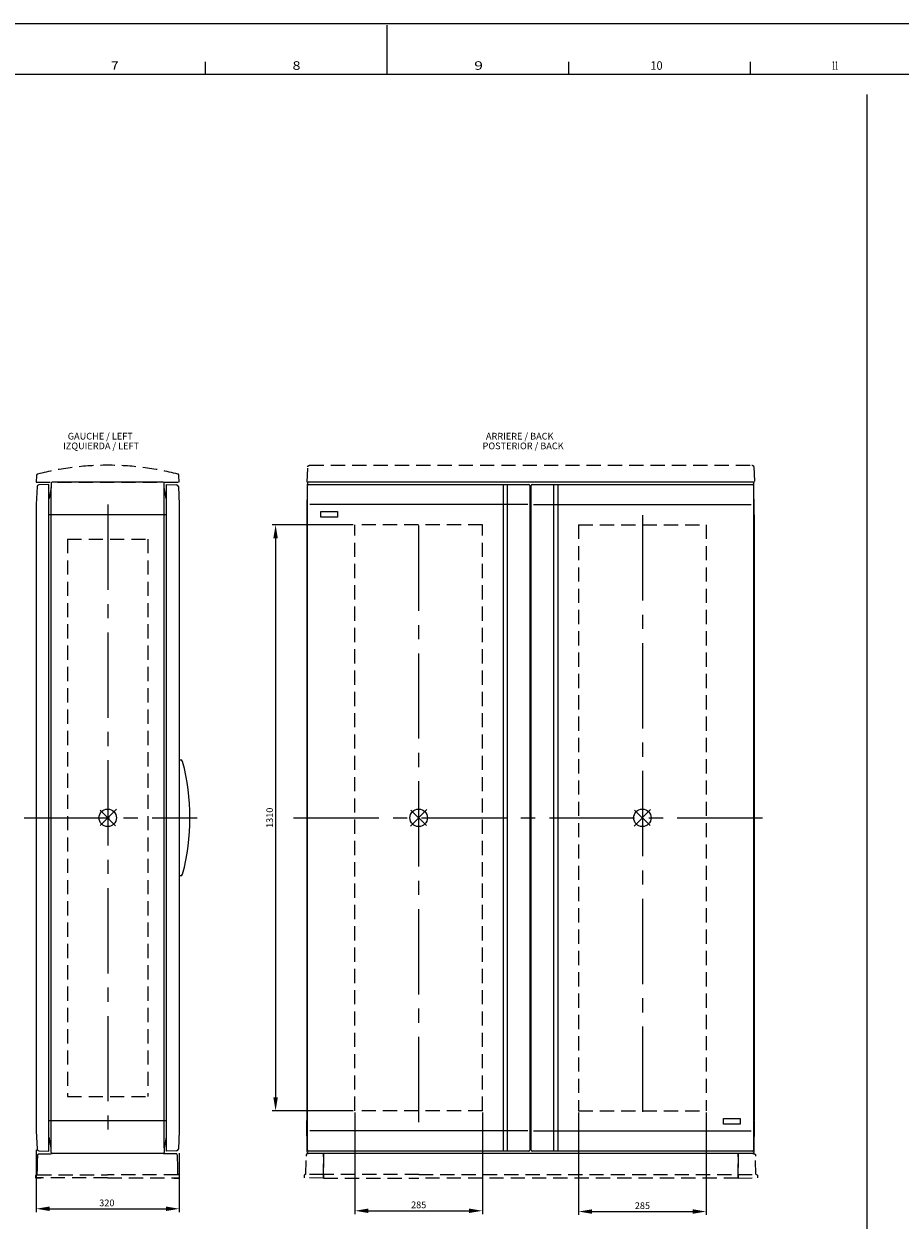
# Model space of a CAD drawing. Extents: x -242 to 6261, y -1211 to 3389.
# Drawn here: x 2198 to 4156, y 715 to 3389 of the extents above; entities that cross this region are included whole.
import ezdxf

# ---------------------------------------------------------------- set-up
doc = ezdxf.new("R2010")
doc.units = 0
doc.header["$LTSCALE"] = 10
doc.linetypes.add('AXES2', pattern=[28.575, 19.05, -3.175, 3.175, -3.175])
doc.linetypes.add('CACHE2', pattern=[4.7625, 3.175, -1.5875])
doc.layers.get('DEFPOINTS').update_dxf_attribs({"linetype": 'CONTINUOUS'})
for name, color, linetype in [('Axis', 3, 'AXES2'), ('Cotation', 140, 'CONTINUOUS'), ('Limits', 1, 'CACHE2'), ('Lines', 7, 'CONTINUOUS'), ('POINTILLE_COURT', 40, 'CACHE2'), ('Reference', 6, 'CONTINUOUS'), ('Text Français', 130, 'CONTINUOUS'), ('Texto Español', 50, 'CONTINUOUS')]:
    doc.layers.add(name, color=color, linetype=linetype)
doc.styles.add('ROMANS', font='romans.shx')
doc.styles.add('TEXTSTYLE_1', font='txt', dxfattribs={"width": 0.6})
doc.dimstyles.new('ISO-25', dxfattribs={"dimscale": 6, "dimtxt": 2.5, "dimasz": 5, "dimexe": 1.25, "dimexo": 0.625, "dimtad": 1, "dimtxsty": 'STANDARD', "dimcen": 2.5, "dimadec": 0, "dimazin": 0, "dimtfac": 1, "dimtmove": 0, "dimatfit": 3, "dimfxl": 1, "dimarcsym": 0})

# ---------------------------------------------------------------- blocks, each defined once
blk = doc.blocks.new('*D1')
at = {"layer": 'Cotation', "color": 0, "lineweight": -2, "transparency": 16777216}
for p, q in [((2225.1, 872.3), (2225.1, 732.7)), ((2545.1, 864.8), (2545.1, 732.7)), ((2255.1, 740.2), (2515.1, 740.2))]:
    blk.add_line(p, q, dxfattribs=at)
at = {"layer": 'Cotation', "color": 0, "transparency": 16777216}
for points in [[(2255.1, 745.2), (2255.1, 735.2), (2225.1, 740.2)], [(2515.1, 745.2), (2515.1, 735.2), (2545.1, 740.2)]]:
    blk.add_solid(points, dxfattribs=at)
at = {"layer": 'DEFPOINTS', "color": 0, "transparency": 16777216}
for p in [(2225.1, 876.1), (2545.1, 868.6), (2545.1, 740.2)]:
    blk.add_point(p, dxfattribs=at)
at = {"layer": 'Cotation', "color": 0, "transparency": 16777216, "insert": (2383.1, 751.4), "char_height": 15, "attachment_point": 5}
blk.add_mtext('320', dxfattribs=at)
blk = doc.blocks.new('*D26')
at = {"layer": 'Cotation', "color": 0, "lineweight": -2, "transparency": 16777216}
for p, q in [((2937.5, 955.3), (2937.5, 728.2)), ((3222.5, 955.3), (3222.5, 728.2)), ((2967.5, 735.7), (3192.5, 735.7))]:
    blk.add_line(p, q, dxfattribs=at)
at = {"layer": 'Cotation', "color": 0, "transparency": 16777216}
for points in [[(2967.5, 740.7), (2967.5, 730.7), (2937.5, 735.7)], [(3192.5, 740.7), (3192.5, 730.7), (3222.5, 735.7)]]:
    blk.add_solid(points, dxfattribs=at)
at = {"layer": 'DEFPOINTS', "color": 0, "transparency": 16777216}
for p in [(2937.5, 959.1), (3222.5, 959.1), (3222.5, 735.7)]:
    blk.add_point(p, dxfattribs=at)
at = {"layer": 'Cotation', "color": 0, "transparency": 16777216, "insert": (3080, 747), "char_height": 15, "attachment_point": 5}
blk.add_mtext('285', dxfattribs=at)
blk = doc.blocks.new('*D27')
at = {"layer": 'Cotation', "color": 0, "lineweight": -2, "transparency": 16777216}
for p, q in [((3437.5, 955.3), (3437.5, 726.5)), ((3722.5, 955.3), (3722.5, 726.5)), ((3467.5, 734), (3692.5, 734))]:
    blk.add_line(p, q, dxfattribs=at)
at = {"layer": 'Cotation', "color": 0, "transparency": 16777216}
for points in [[(3467.5, 739), (3467.5, 729), (3437.5, 734)], [(3692.5, 739), (3692.5, 729), (3722.5, 734)]]:
    blk.add_solid(points, dxfattribs=at)
at = {"layer": 'DEFPOINTS', "color": 0, "transparency": 16777216}
for p in [(3437.5, 959.1), (3722.5, 959.1), (3722.5, 734)]:
    blk.add_point(p, dxfattribs=at)
at = {"layer": 'Cotation', "color": 0, "transparency": 16777216, "insert": (3580, 745.2), "char_height": 15, "attachment_point": 5}
blk.add_mtext('285', dxfattribs=at)
blk = doc.blocks.new('*D28')
at = {"layer": 'Cotation', "color": 0, "lineweight": -2, "transparency": 16777216}
for p, q in [((2933.7, 2269.1), (2752.7, 2269.1)), ((2760.2, 2239.1), (2760.2, 989.1)), ((2933.7, 959.1), (2752.7, 959.1))]:
    blk.add_line(p, q, dxfattribs=at)
at = {"layer": 'Cotation', "color": 0, "transparency": 16777216}
for points in [[(2755.2, 2239.1), (2765.2, 2239.1), (2760.2, 2269.1)], [(2755.2, 989.1), (2765.2, 989.1), (2760.2, 959.1)]]:
    blk.add_solid(points, dxfattribs=at)
at = {"layer": 'DEFPOINTS', "color": 0, "transparency": 16777216}
for p in [(2937.5, 2269.1), (2760.2, 959.1), (2937.5, 959.1)]:
    blk.add_point(p, dxfattribs=at)
at = {"layer": 'Cotation', "color": 0, "transparency": 16777216, "insert": (2748.9, 1614.1), "char_height": 15, "attachment_point": 5, "rotation": 90}
blk.add_mtext('1310', dxfattribs=at)

msp = doc.modelspace()

# ---------------------------------------------------------------- linework, layer by layer
at = {"layer": 'Axis'}
for p, q in [((2385.067, 2314.062), (2385.067, 914.062)), ((3079.974, 933.752), (3079.974, 2287.752)), ((3579.973, 2290.252), (3579.973, 937.872)), ((2198.386, 1614.062), (2585.118, 1614.062)), ((2800.537, 1614.062), (3855.42, 1614.096))]:
    msp.add_line(p, q, dxfattribs=at)
at = {"layer": 'Limits'}
for p, q in [((2284.485, 2364.062), (2287.065, 2364.062)), ((2472.505, 2364.062), (2475.085, 2364.062)), ((3222.474, 2269.062), (2937.474, 2269.062)), ((2937.474, 959.062), (2937.474, 2269.062)), ((3222.474, 959.062), (3222.474, 2269.062)), ((3437.474, 2269.062), (3722.478, 2269.096)), ((3437.474, 2269.062), (3437.474, 959.062)), ((3722.478, 2269.096), (3722.478, 959.096)), ((2295.067, 2237.062), (2475.067, 2237.062)), ((2295.067, 2237.062), (2295.067, 991.062)), ((2475.067, 2237.062), (2475.067, 991.062)), ((2295.067, 991.062), (2475.067, 991.062)), ((3222.474, 959.062), (2937.474, 959.062)), ((3437.474, 959.062), (3722.478, 959.096))]:
    msp.add_line(p, q, dxfattribs=at)
at = {"layer": 'Lines'}
for p, q in [((6260.513, 3388.546), (-241.83, 3388.546)), ((3009.341, 3276.436), (3009.341, 3385.811)), ((2603.287, 3276.436), (2603.287, 3303.78)), ((3415.396, 3276.436), (3415.396, 3303.78)), ((3821.451, 3276.436), (3821.451, 3303.78)), ((-129.721, 3276.436), (6148.404, 3276.436)), ((4081.723, 3231.027), (4081.723, -678.631)), ((2227.186, 2354.484), (2225.067, 2314.062)), ((2253.567, 2359.062), (2231.041, 2358.272)), ((2253.567, 869.062), (2253.567, 2359.062)), ((2259.007, 2362.133), (2258.647, 2352.062)), ((2509.138, 2364.062), (2261.006, 2364.062)), ((2511.487, 2352.062), (2511.137, 2362.131)), ((2516.567, 869.062), (2516.567, 2359.062)), ((2516.567, 2359.062), (2539.093, 2358.272)), ((2542.947, 2354.484), (2545.067, 2314.062)), ((2831.144, 2359.062), (2829.974, 2291.562)), ((2831.204, 2362.102), (2831.144, 2359.062)), ((2831.474, 871.062), (2831.474, 2357.062)), ((3328.464, 2364.062), (2833.204, 2364.062)), ((2833.474, 2359.062), (3326.474, 2359.062)), ((3268.474, 2357.622), (3268.474, 2353.762)), ((3268.474, 2353.762), (3268.474, 874.362)), ((3278.474, 874.362), (3278.474, 2357.622)), ((3331.474, 2364.062), (3328.464, 2364.062)), ((3328.474, 2357.062), (3328.474, 871.062)), ((3704.974, 2364.062), (3331.474, 2364.062)), ((3331.474, 871.062), (3331.474, 2357.062)), ((3333.474, 2359.062), (3826.478, 2359.096)), ((3333.474, 2359.062), (3704.974, 2359.062)), ((3381.474, 2357.622), (3381.474, 2353.762)), ((3381.474, 2353.762), (3381.474, 870.502)), ((3391.474, 2353.762), (3391.474, 2357.622)), ((3391.474, 874.362), (3391.474, 2353.762)), ((3826.738, 2364.096), (3704.974, 2364.062)), ((3828.478, 2357.096), (3828.478, 871.096)), ((3829.978, 2291.596), (3828.738, 2362.131)), ((2253.917, 2327.562), (2253.567, 2327.562)), ((2253.947, 2327.572), (2253.917, 2327.562)), ((2253.957, 2327.572), (2253.947, 2327.572)), ((2253.967, 2327.572), (2253.957, 2327.572)), ((2253.977, 2327.572), (2253.967, 2327.572)), ((2253.997, 2327.572), (2253.977, 2327.572)), ((2254.007, 2327.572), (2253.997, 2327.572)), ((2254.017, 2327.582), (2254.007, 2327.572)), ((2254.037, 2327.582), (2254.017, 2327.582)), ((2254.047, 2327.582), (2254.037, 2327.582)), ((2254.057, 2327.592), (2254.047, 2327.582)), ((2254.077, 2327.592), (2254.057, 2327.592)), ((2254.087, 2327.602), (2254.077, 2327.592)), ((2254.097, 2327.602), (2254.087, 2327.602)), ((2254.117, 2327.612), (2254.097, 2327.602)), ((2254.127, 2327.612), (2254.117, 2327.612)), ((2254.137, 2327.622), (2254.127, 2327.612)), ((2254.157, 2327.622), (2254.137, 2327.622)), ((2254.167, 2327.632), (2254.157, 2327.622)), ((2254.177, 2327.642), (2254.167, 2327.632)), ((2254.187, 2327.652), (2254.177, 2327.642)), ((2254.197, 2327.652), (2254.187, 2327.652)), ((2254.217, 2327.662), (2254.197, 2327.652)), ((2254.227, 2327.672), (2254.217, 2327.662)), ((2254.237, 2327.682), (2254.227, 2327.672)), ((2254.247, 2327.692), (2254.237, 2327.682)), ((2254.257, 2327.702), (2254.247, 2327.692)), ((2254.267, 2327.712), (2254.257, 2327.702)), ((2254.277, 2327.722), (2254.267, 2327.712)), ((2254.287, 2327.732), (2254.277, 2327.722)), ((2254.297, 2327.742), (2254.287, 2327.732)), ((2254.307, 2327.752), (2254.297, 2327.742)), ((2254.317, 2327.762), (2254.307, 2327.752)), ((2254.327, 2327.782), (2254.317, 2327.762)), ((2254.337, 2327.802), (2254.327, 2327.792)), ((2254.327, 2327.792), (2254.327, 2327.782)), ((2254.347, 2327.812), (2254.337, 2327.802)), ((2254.357, 2327.822), (2254.347, 2327.812)), ((2254.367, 2327.852), (2254.357, 2327.842)), ((2254.357, 2327.842), (2254.357, 2327.822)), ((2254.377, 2327.872), (2254.367, 2327.862)), ((2254.367, 2327.862), (2254.367, 2327.852)), ((2254.387, 2327.892), (2254.377, 2327.872)), ((2254.397, 2327.922), (2254.387, 2327.912)), ((2254.387, 2327.912), (2254.387, 2327.902)), ((2254.387, 2327.902), (2254.387, 2327.892)), ((2254.407, 2327.962), (2254.397, 2327.952)), ((2254.397, 2327.952), (2254.397, 2327.942)), ((2254.397, 2327.942), (2254.397, 2327.922)), ((2258.647, 2352.062), (2254.407, 2327.972)), ((2254.407, 2327.972), (2254.407, 2327.972)), ((2254.407, 2327.972), (2254.407, 2327.962)), ((2258.647, 876.062), (2258.647, 2352.062)), ((2515.737, 2327.972), (2511.487, 2352.062)), ((2511.487, 876.062), (2511.487, 2352.062)), ((2515.747, 2327.952), (2515.737, 2327.972)), ((2515.747, 2327.942), (2515.747, 2327.952)), ((2515.747, 2327.922), (2515.747, 2327.942)), ((2515.757, 2327.912), (2515.747, 2327.922)), ((2515.757, 2327.902), (2515.757, 2327.912)), ((2515.757, 2327.892), (2515.757, 2327.902)), ((2515.767, 2327.872), (2515.757, 2327.892)), ((2515.777, 2327.862), (2515.767, 2327.872)), ((2515.777, 2327.852), (2515.777, 2327.862)), ((2515.787, 2327.842), (2515.777, 2327.852)), ((2515.787, 2327.822), (2515.787, 2327.842)), ((2515.797, 2327.812), (2515.787, 2327.822)), ((2515.807, 2327.802), (2515.797, 2327.812)), ((2515.817, 2327.792), (2515.807, 2327.802)), ((2515.817, 2327.782), (2515.817, 2327.792)), ((2515.827, 2327.762), (2515.817, 2327.782)), ((2515.837, 2327.752), (2515.827, 2327.762)), ((2515.847, 2327.742), (2515.837, 2327.752)), ((2515.857, 2327.732), (2515.847, 2327.742)), ((2515.867, 2327.722), (2515.857, 2327.732)), ((2515.877, 2327.712), (2515.867, 2327.722)), ((2515.887, 2327.702), (2515.877, 2327.712)), ((2515.897, 2327.692), (2515.887, 2327.702)), ((2515.907, 2327.682), (2515.897, 2327.692)), ((2515.917, 2327.672), (2515.907, 2327.682)), ((2515.937, 2327.662), (2515.917, 2327.672)), ((2515.947, 2327.652), (2515.937, 2327.662)), ((2515.957, 2327.652), (2515.947, 2327.652)), ((2515.967, 2327.642), (2515.957, 2327.652)), ((2515.977, 2327.632), (2515.967, 2327.642)), ((2515.997, 2327.622), (2515.977, 2327.632)), ((2516.007, 2327.622), (2515.997, 2327.622)), ((2516.017, 2327.612), (2516.007, 2327.622)), ((2516.037, 2327.612), (2516.017, 2327.612)), ((2516.047, 2327.602), (2516.037, 2327.612)), ((2516.057, 2327.602), (2516.047, 2327.602)), ((2516.077, 2327.592), (2516.057, 2327.602)), ((2516.087, 2327.592), (2516.077, 2327.592)), ((2516.097, 2327.582), (2516.087, 2327.592)), ((2516.117, 2327.582), (2516.097, 2327.582)), ((2516.127, 2327.582), (2516.117, 2327.582)), ((2516.137, 2327.572), (2516.127, 2327.582)), ((2516.157, 2327.572), (2516.137, 2327.572)), ((2516.167, 2327.572), (2516.157, 2327.572)), ((2516.177, 2327.572), (2516.167, 2327.572)), ((2516.197, 2327.572), (2516.177, 2327.572)), ((2516.207, 2327.572), (2516.197, 2327.572)), ((2516.217, 2327.572), (2516.207, 2327.572)), ((2516.227, 2327.562), (2516.217, 2327.572)), ((2516.567, 2327.562), (2516.227, 2327.562)), ((2516.227, 2327.562), (2516.227, 2327.562)), ((2225.067, 2314.062), (2225.067, 914.062)), ((2545.067, 2314.062), (2545.067, 914.062)), ((3268.474, 2314.062), (2836.774, 2314.062)), ((3277.084, 2314.062), (3269.754, 2314.062)), ((3323.614, 2314.062), (3278.474, 2314.062)), ((3336.324, 2314.062), (3381.474, 2314.062)), ((3336.334, 2314.062), (3381.474, 2314.062)), ((3382.854, 2314.062), (3390.184, 2314.062)), ((3382.864, 2314.062), (3390.194, 2314.062)), ((3391.474, 2314.062), (3823.178, 2314.096)), ((2516.567, 2291.562), (2253.567, 2291.562)), ((2829.974, 2291.562), (2829.944, 2290.252)), ((2829.974, 2290.252), (2829.974, 937.872)), ((2861.474, 2299.062), (2898.474, 2299.062)), ((2861.474, 2286.062), (2861.474, 2299.062)), ((2898.474, 2286.062), (2861.474, 2286.062)), ((2898.474, 2299.062), (2898.474, 2286.062)), ((3829.978, 2291.596), (3829.978, 937.906)), ((2545.367, 1744.022), (2548.347, 1743.602)), ((2548.347, 1484.522), (2545.367, 1484.102)), ((2516.567, 936.562), (2253.567, 936.562)), ((2829.974, 936.572), (2829.974, 937.872)), ((2831.144, 869.062), (2829.974, 936.562)), ((3761.478, 929.096), (3761.478, 942.096)), ((3761.478, 942.096), (3798.478, 942.096)), ((3798.478, 942.096), (3798.478, 929.096)), ((3829.978, 936.596), (3828.738, 866.06)), ((3829.978, 936.596), (3829.998, 937.906)), ((2225.067, 914.062), (2227.187, 873.64)), ((2545.067, 914.062), (2542.947, 873.639)), ((3268.474, 914.062), (2836.774, 914.062)), ((3277.084, 914.062), (3269.754, 914.062)), ((3323.614, 914.062), (3278.474, 914.062)), ((3336.334, 914.062), (3381.474, 914.062)), ((3382.864, 914.062), (3390.194, 914.062)), ((3391.474, 914.062), (3823.178, 914.096)), ((3798.478, 929.096), (3761.478, 929.096)), ((2253.917, 900.562), (2253.567, 900.562)), ((2253.947, 900.562), (2253.917, 900.562)), ((2253.957, 900.562), (2253.947, 900.562)), ((2253.967, 900.562), (2253.957, 900.562)), ((2253.977, 900.562), (2253.967, 900.562)), ((2253.997, 900.562), (2253.977, 900.562)), ((2254.007, 900.562), (2253.997, 900.562)), ((2254.017, 900.552), (2254.007, 900.562)), ((2254.037, 900.552), (2254.017, 900.552)), ((2254.047, 900.552), (2254.037, 900.552)), ((2254.057, 900.542), (2254.047, 900.552)), ((2254.077, 900.542), (2254.057, 900.542)), ((2254.087, 900.532), (2254.077, 900.542)), ((2254.097, 900.532), (2254.087, 900.532)), ((2254.117, 900.522), (2254.097, 900.532)), ((2254.127, 900.522), (2254.117, 900.522)), ((2254.137, 900.512), (2254.127, 900.522)), ((2254.157, 900.502), (2254.137, 900.512)), ((2254.167, 900.502), (2254.157, 900.502)), ((2254.177, 900.492), (2254.167, 900.502)), ((2254.187, 900.482), (2254.177, 900.492)), ((2254.197, 900.472), (2254.187, 900.482)), ((2254.217, 900.472), (2254.197, 900.472)), ((2254.227, 900.462), (2254.217, 900.472)), ((2254.237, 900.452), (2254.227, 900.462)), ((2254.247, 900.442), (2254.237, 900.452)), ((2254.257, 900.432), (2254.247, 900.442)), ((2254.267, 900.422), (2254.257, 900.432)), ((2254.277, 900.412), (2254.267, 900.422)), ((2254.287, 900.402), (2254.277, 900.412)), ((2254.297, 900.392), (2254.287, 900.402)), ((2254.307, 900.372), (2254.297, 900.392)), ((2254.317, 900.362), (2254.307, 900.372)), ((2254.327, 900.352), (2254.317, 900.362)), ((2254.327, 900.342), (2254.327, 900.352)), ((2254.337, 900.332), (2254.327, 900.342)), ((2254.347, 900.322), (2254.337, 900.332)), ((2254.357, 900.302), (2254.347, 900.322)), ((2254.357, 900.292), (2254.357, 900.302)), ((2254.367, 900.282), (2254.357, 900.292)), ((2254.367, 900.272), (2254.367, 900.282)), ((2254.377, 900.252), (2254.367, 900.272)), ((2254.387, 900.242), (2254.377, 900.252)), ((2254.387, 900.232), (2254.387, 900.242)), ((2254.387, 900.212), (2254.387, 900.232)), ((2254.397, 900.202), (2254.387, 900.212)), ((2254.397, 900.192), (2254.397, 900.202)), ((2254.397, 900.182), (2254.397, 900.192)), ((2254.407, 900.162), (2254.397, 900.182)), ((2254.407, 900.152), (2254.407, 900.162)), ((2258.647, 876.062), (2254.407, 900.152)), ((2254.407, 900.152), (2254.407, 900.152)), ((2515.737, 900.152), (2511.487, 876.062)), ((2515.747, 900.182), (2515.737, 900.152)), ((2515.757, 900.212), (2515.747, 900.202)), ((2515.747, 900.202), (2515.747, 900.192)), ((2515.747, 900.192), (2515.747, 900.182)), ((2515.767, 900.252), (2515.757, 900.242)), ((2515.757, 900.242), (2515.757, 900.232)), ((2515.757, 900.232), (2515.757, 900.212)), ((2515.777, 900.272), (2515.767, 900.252)), ((2515.787, 900.292), (2515.777, 900.282)), ((2515.777, 900.282), (2515.777, 900.272)), ((2515.797, 900.322), (2515.787, 900.302)), ((2515.787, 900.302), (2515.787, 900.292)), ((2515.807, 900.332), (2515.797, 900.322)), ((2515.817, 900.342), (2515.807, 900.332)), ((2515.827, 900.362), (2515.817, 900.352)), ((2515.817, 900.352), (2515.817, 900.342)), ((2515.837, 900.372), (2515.827, 900.362)), ((2515.847, 900.392), (2515.837, 900.372)), ((2515.857, 900.402), (2515.847, 900.392)), ((2515.867, 900.412), (2515.857, 900.402)), ((2515.877, 900.422), (2515.867, 900.412)), ((2515.887, 900.432), (2515.877, 900.422)), ((2515.897, 900.442), (2515.887, 900.432)), ((2515.907, 900.452), (2515.897, 900.442)), ((2515.917, 900.462), (2515.907, 900.452)), ((2515.937, 900.472), (2515.917, 900.462)), ((2515.947, 900.472), (2515.937, 900.472)), ((2515.957, 900.482), (2515.947, 900.472)), ((2515.967, 900.492), (2515.957, 900.482)), ((2515.977, 900.502), (2515.967, 900.492)), ((2515.997, 900.502), (2515.977, 900.502)), ((2516.007, 900.512), (2515.997, 900.502)), ((2516.017, 900.522), (2516.007, 900.512)), ((2516.037, 900.522), (2516.017, 900.522)), ((2516.047, 900.532), (2516.037, 900.522)), ((2516.057, 900.532), (2516.047, 900.532)), ((2516.077, 900.542), (2516.057, 900.532)), ((2516.087, 900.542), (2516.077, 900.542)), ((2516.097, 900.552), (2516.087, 900.542)), ((2516.117, 900.552), (2516.097, 900.552)), ((2516.127, 900.552), (2516.117, 900.552)), ((2516.137, 900.562), (2516.127, 900.552)), ((2516.157, 900.562), (2516.137, 900.562)), ((2516.167, 900.562), (2516.157, 900.562)), ((2516.177, 900.562), (2516.167, 900.562)), ((2516.197, 900.562), (2516.177, 900.562)), ((2516.207, 900.562), (2516.197, 900.562)), ((2516.217, 900.562), (2516.207, 900.562)), ((2516.227, 900.562), (2516.217, 900.562)), ((2516.567, 900.562), (2516.227, 900.562)), ((2516.227, 900.562), (2516.227, 900.562)), ((2231.041, 869.852), (2253.567, 869.062)), ((2259.007, 865.991), (2258.647, 876.062)), ((2509.138, 864.062), (2261.006, 864.062)), ((2511.487, 876.062), (2511.137, 865.993)), ((2539.092, 869.851), (2516.567, 869.062)), ((2831.204, 866.022), (2831.144, 869.062)), ((3328.464, 864.062), (2833.204, 864.062)), ((3326.474, 869.062), (2833.474, 869.062)), ((3268.474, 874.362), (3268.474, 870.502)), ((3278.474, 870.502), (3278.474, 874.362)), ((3826.738, 864.096), (3328.464, 864.062)), ((3826.478, 869.096), (3333.474, 869.062)), ((3391.474, 870.502), (3391.474, 874.362))]:
    msp.add_line(p, q, dxfattribs=at)
for centre, radius, start, end in [((2231.181, 2354.274), 4, 92.009108, 176.99837), ((2261.006, 2362.062), 2, 90, 177.952562), ((2509.138, 2362.062), 2, 1.990611, 90), ((2538.953, 2354.275), 4, 3.00163, 87.991783), ((2833.204, 2362.062), 2, 90, 178.865578), ((2833.474, 2357.062), 2, 90, 180), ((3326.474, 2357.062), 2, 0, 90), ((3333.474, 2357.062), 2, 90, 180), ((3826.478, 2357.096), 2, 0, 90), ((3826.738, 2362.096), 2, 1.007223, 90), ((2547.655, 1738.658), 4.992, 13.130921, 82.03512), ((2073.723, 1614.067), 495.026, 345.287042, 14.712958), ((2547.646, 1489.473), 5, 278.055463, 346.928089), ((2231.181, 873.85), 4, 183.002371, 267.990892), ((2261.006, 866.062), 2, 182.047438, 270), ((2509.138, 866.062), 2, 270, 358.009389), ((2538.952, 873.849), 4, 272.006915, 356.997629), ((2833.204, 866.062), 2, 181.134422, 270), ((2833.474, 871.062), 2, 180, 270), ((3326.474, 871.062), 2, 270, 0), ((3333.474, 871.062), 2, 180, 270), ((3826.478, 871.096), 2, 270, 0), ((3826.738, 866.096), 2, 270, 358.992777)]:
    msp.add_arc(centre, radius, start, end, dxfattribs=at)
at = {"layer": 'POINTILLE_COURT'}
for p, q in [((2225.877, 2379.542), (2225.067, 2364.062)), ((2545.067, 2364.062), (2544.257, 2379.542)), ((2830.474, 2364.062), (2832.264, 2398.272)), ((2832.264, 2398.272), (2832.274, 2398.382)), ((2832.264, 2398.272), (2832.264, 2398.272)), ((2832.274, 2398.382), (2832.284, 2398.492)), ((2832.284, 2398.492), (2832.294, 2398.602)), ((2832.294, 2398.602), (2832.314, 2398.722)), ((2832.314, 2398.722), (2832.334, 2398.832)), ((2832.334, 2398.832), (2832.354, 2398.942)), ((2832.354, 2398.942), (2832.384, 2399.062)), ((2832.384, 2399.062), (2832.414, 2399.172)), ((2832.414, 2399.172), (2832.454, 2399.292)), ((2832.454, 2399.292), (2832.494, 2399.402)), ((2832.494, 2399.402), (2832.534, 2399.512)), ((2832.534, 2399.512), (2832.574, 2399.632)), ((2832.574, 2399.632), (2832.624, 2399.742)), ((2832.624, 2399.742), (2832.684, 2399.852)), ((2832.684, 2399.852), (2832.734, 2399.962)), ((2832.734, 2399.962), (2832.804, 2400.072)), ((2832.804, 2400.072), (2832.864, 2400.182)), ((2832.864, 2400.182), (2832.934, 2400.282)), ((2832.934, 2400.282), (2833.004, 2400.392)), ((2833.004, 2400.392), (2833.084, 2400.492)), ((2833.084, 2400.492), (2833.154, 2400.592)), ((2833.154, 2400.592), (2833.244, 2400.692)), ((2833.244, 2400.692), (2833.324, 2400.782)), ((2833.324, 2400.782), (2833.414, 2400.872)), ((2833.414, 2400.872), (2833.504, 2400.962)), ((2833.504, 2400.962), (2833.594, 2401.052)), ((2833.594, 2401.052), (2833.694, 2401.132)), ((2833.694, 2401.132), (2833.794, 2401.212)), ((2833.794, 2401.212), (2833.894, 2401.292)), ((2833.894, 2401.292), (2833.994, 2401.362)), ((2833.994, 2401.362), (2834.104, 2401.432)), ((2834.104, 2401.432), (2834.214, 2401.502)), ((2834.214, 2401.502), (2834.324, 2401.562)), ((2834.324, 2401.562), (2834.434, 2401.622)), ((2834.434, 2401.622), (2834.544, 2401.672)), ((2834.544, 2401.672), (2834.654, 2401.732)), ((2834.654, 2401.732), (2834.774, 2401.772)), ((2834.774, 2401.772), (2834.884, 2401.822)), ((2834.884, 2401.822), (2834.994, 2401.862)), ((2834.994, 2401.862), (2835.114, 2401.892)), ((2835.114, 2401.892), (2835.234, 2401.932)), ((2835.234, 2401.932), (2835.344, 2401.962)), ((2835.344, 2401.962), (2835.464, 2401.982)), ((2835.464, 2401.982), (2835.574, 2402.002)), ((2835.574, 2402.002), (2835.694, 2402.022)), ((2835.694, 2402.022), (2835.804, 2402.032)), ((2835.804, 2402.032), (2835.924, 2402.052)), ((2835.924, 2402.052), (2836.034, 2402.052)), ((2836.034, 2402.052), (2836.254, 2402.062)), ((2836.254, 2402.062), (3824.688, 2402.096)), ((3824.688, 2402.096), (3824.688, 2402.096)), ((3824.688, 2402.096), (3824.798, 2402.096)), ((3824.798, 2402.096), (3824.908, 2402.086)), ((3824.908, 2402.086), (3825.018, 2402.086)), ((3825.018, 2402.086), (3825.138, 2402.066)), ((3825.138, 2402.066), (3825.248, 2402.056)), ((3825.248, 2402.056), (3825.368, 2402.036)), ((3825.368, 2402.036), (3825.478, 2402.016)), ((3825.478, 2402.016), (3825.598, 2401.996)), ((3825.598, 2401.996), (3825.708, 2401.966)), ((3825.708, 2401.966), (3825.828, 2401.926)), ((3825.828, 2401.926), (3825.938, 2401.896)), ((3825.938, 2401.896), (3826.058, 2401.856)), ((3826.058, 2401.856), (3826.168, 2401.806)), ((3826.168, 2401.806), (3826.288, 2401.766)), ((3826.288, 2401.766), (3826.398, 2401.706)), ((3826.398, 2401.706), (3826.508, 2401.656)), ((3826.508, 2401.656), (3826.618, 2401.596)), ((3826.618, 2401.596), (3826.728, 2401.536)), ((3826.728, 2401.536), (3826.838, 2401.466)), ((3826.838, 2401.466), (3826.948, 2401.396)), ((3826.948, 2401.396), (3827.048, 2401.326)), ((3827.048, 2401.326), (3827.148, 2401.246)), ((3827.148, 2401.246), (3827.248, 2401.166)), ((3827.248, 2401.166), (3827.348, 2401.086)), ((3827.348, 2401.086), (3827.438, 2400.996)), ((3827.438, 2400.996), (3827.528, 2400.906)), ((3827.528, 2400.906), (3827.618, 2400.816)), ((3827.618, 2400.816), (3827.698, 2400.726)), ((3827.698, 2400.726), (3827.788, 2400.626)), ((3827.788, 2400.626), (3827.858, 2400.526)), ((3827.858, 2400.526), (3827.938, 2400.426)), ((3827.938, 2400.426), (3828.008, 2400.316)), ((3828.008, 2400.316), (3828.078, 2400.216)), ((3828.078, 2400.216), (3828.138, 2400.106)), ((3828.138, 2400.106), (3828.198, 2399.996)), ((3828.198, 2399.996), (3828.258, 2399.886)), ((3828.258, 2399.886), (3828.318, 2399.776)), ((3828.318, 2399.776), (3828.368, 2399.666)), ((3828.368, 2399.666), (3828.408, 2399.546)), ((3828.408, 2399.546), (3828.448, 2399.436)), ((3828.448, 2399.436), (3828.488, 2399.326)), ((3828.488, 2399.326), (3828.528, 2399.206)), ((3828.528, 2399.206), (3828.558, 2399.096)), ((3828.558, 2399.096), (3828.588, 2398.976)), ((3828.588, 2398.976), (3828.608, 2398.866)), ((3828.608, 2398.866), (3828.628, 2398.756)), ((3828.628, 2398.756), (3828.648, 2398.636)), ((3828.648, 2398.636), (3828.658, 2398.526)), ((3828.658, 2398.526), (3828.678, 2398.306)), ((3828.678, 2398.306), (3830.478, 2364.096)), ((2225.067, 2364.062), (2545.067, 2364.062)), ((3830.478, 2364.096), (2830.474, 2364.062)), ((2827.493, 816.552), (2828.573, 857.862)), ((2828.633, 860.352), (2828.573, 857.862)), ((2828.643, 860.522), (2828.633, 860.352)), ((2828.653, 860.602), (2828.643, 860.522)), ((2828.663, 860.692), (2828.653, 860.602)), ((2828.673, 860.772), (2828.663, 860.692)), ((2828.693, 860.862), (2828.673, 860.772)), ((2828.713, 860.952), (2828.693, 860.862)), ((2828.733, 861.032), (2828.713, 860.952)), ((2828.753, 861.122), (2828.733, 861.032)), ((2828.783, 861.212), (2828.753, 861.122)), ((2828.813, 861.292), (2828.783, 861.212)), ((2828.843, 861.382), (2828.813, 861.292)), ((2828.883, 861.462), (2828.843, 861.382)), ((2828.923, 861.552), (2828.883, 861.462)), ((2828.963, 861.632), (2828.923, 861.552)), ((2829.003, 861.722), (2828.963, 861.632)), ((2829.053, 861.802), (2829.003, 861.722)), ((2829.103, 861.882), (2829.053, 861.802)), ((2829.153, 861.962), (2829.103, 861.882)), ((2829.213, 862.042), (2829.153, 861.962)), ((2829.263, 862.112), (2829.213, 862.042)), ((2829.323, 862.192), (2829.263, 862.112)), ((2829.393, 862.262), (2829.323, 862.192)), ((2829.453, 862.332), (2829.393, 862.262)), ((2829.523, 862.402), (2829.453, 862.332)), ((2829.593, 862.472), (2829.523, 862.402)), ((2829.663, 862.532), (2829.593, 862.472)), ((2829.733, 862.592), (2829.663, 862.532)), ((2829.813, 862.652), (2829.733, 862.592)), ((2829.893, 862.712), (2829.813, 862.652)), ((2829.973, 862.772), (2829.893, 862.712)), ((2830.053, 862.822), (2829.973, 862.772)), ((2830.133, 862.872), (2830.053, 862.822)), ((2830.213, 862.912), (2830.133, 862.872)), ((2830.293, 862.962), (2830.213, 862.912)), ((2830.383, 863.002), (2830.293, 862.962)), ((2830.463, 863.032), (2830.383, 863.002)), ((2830.553, 863.072), (2830.463, 863.032)), ((2830.643, 863.102), (2830.553, 863.072)), ((2830.723, 863.132), (2830.643, 863.102)), ((2830.813, 863.162), (2830.723, 863.132)), ((2830.903, 863.182), (2830.813, 863.162)), ((2830.983, 863.202), (2830.903, 863.182)), ((2831.073, 863.222), (2830.983, 863.202)), ((2831.163, 863.232), (2831.073, 863.222)), ((2831.243, 863.242), (2831.163, 863.232)), ((2831.333, 863.252), (2831.243, 863.242)), ((2831.413, 863.262), (2831.333, 863.252)), ((2831.503, 863.272), (2831.413, 863.262)), ((2831.583, 863.272), (2831.503, 863.272)), ((2832.623, 863.292), (2831.583, 863.272)), ((2831.583, 863.272), (2831.583, 863.272)), ((2832.623, 863.292), (2832.659, 864.137)), ((2867.623, 864.062), (2867.623, 808.932)), ((2867.623, 808.902), (2867.623, 864.062)), ((3793.627, 864.096), (3793.627, 808.966)), ((3793.627, 808.966), (3793.627, 864.096)), ((3828.627, 863.326), (3829.677, 863.306)), ((3828.661, 863.325), (3828.633, 865.451)), ((3829.677, 863.306), (3829.677, 863.306)), ((3829.677, 863.306), (3829.757, 863.306)), ((3829.757, 863.306), (3829.847, 863.296)), ((3829.847, 863.296), (3829.927, 863.286)), ((3829.927, 863.286), (3830.017, 863.276)), ((3830.017, 863.276), (3830.097, 863.266)), ((3830.097, 863.266), (3830.187, 863.256)), ((3830.187, 863.256), (3830.277, 863.236)), ((3830.277, 863.236), (3830.357, 863.216)), ((3830.357, 863.216), (3830.447, 863.196)), ((3830.447, 863.196), (3830.537, 863.166)), ((3830.537, 863.166), (3830.617, 863.136)), ((3830.617, 863.136), (3830.707, 863.106)), ((3830.707, 863.106), (3830.797, 863.066)), ((3830.797, 863.066), (3830.877, 863.036)), ((3830.877, 863.036), (3830.967, 862.996)), ((3830.967, 862.996), (3831.047, 862.946)), ((3831.047, 862.946), (3831.127, 862.906)), ((3831.127, 862.906), (3831.207, 862.856)), ((3831.207, 862.856), (3831.287, 862.806)), ((3831.287, 862.806), (3831.367, 862.746)), ((3831.367, 862.746), (3831.447, 862.686)), ((3831.447, 862.686), (3831.527, 862.626)), ((3831.527, 862.626), (3831.597, 862.566)), ((3831.597, 862.566), (3831.667, 862.506)), ((3831.667, 862.506), (3831.737, 862.436)), ((3831.737, 862.436), (3831.807, 862.366)), ((3831.807, 862.366), (3831.867, 862.296)), ((3831.867, 862.296), (3831.937, 862.226)), ((3831.937, 862.226), (3831.997, 862.146)), ((3831.997, 862.146), (3832.047, 862.076)), ((3832.047, 862.076), (3832.107, 861.996)), ((3832.107, 861.996), (3832.157, 861.916)), ((3832.157, 861.916), (3832.207, 861.836)), ((3832.207, 861.836), (3832.257, 861.756)), ((3832.257, 861.756), (3832.297, 861.666)), ((3832.297, 861.666), (3832.337, 861.586)), ((3832.337, 861.586), (3832.377, 861.496)), ((3832.377, 861.496), (3832.417, 861.416)), ((3832.417, 861.416), (3832.447, 861.326)), ((3832.447, 861.326), (3832.477, 861.246)), ((3832.477, 861.246), (3832.507, 861.156)), ((3832.507, 861.156), (3832.527, 861.066)), ((3832.527, 861.066), (3832.547, 860.986)), ((3832.547, 860.986), (3832.567, 860.896)), ((3832.567, 860.896), (3832.587, 860.806)), ((3832.587, 860.806), (3832.597, 860.726)), ((3832.597, 860.726), (3832.607, 860.636)), ((3832.607, 860.636), (3832.617, 860.556)), ((3832.617, 860.556), (3832.627, 860.386)), ((3832.627, 860.386), (3832.687, 857.896)), ((3833.757, 816.586), (3832.687, 857.896)), ((2224.28, 808.652), (2224.28, 814.652)), ((2384.778, 809.062), (2224.28, 809.062)), ((2227.49, 816.652), (2226.28, 816.652)), ((2384.778, 809.062), (2545.276, 809.062)), ((2542.066, 816.652), (2543.276, 816.652)), ((2545.276, 808.652), (2545.276, 814.652)), ((2824.233, 814.902), (2824.233, 809.312)), ((2824.243, 814.712), (2824.233, 814.652)), ((2824.233, 814.652), (2824.233, 814.542)), ((2824.233, 814.542), (2824.233, 809.312)), ((2867.623, 808.932), (2824.233, 809.312)), ((2824.253, 814.832), (2824.243, 814.772)), ((2824.243, 814.772), (2824.243, 814.712)), ((2824.263, 814.892), (2824.253, 814.832)), ((2824.273, 814.952), (2824.263, 814.892)), ((2824.293, 815.012), (2824.273, 814.952)), ((2824.303, 815.062), (2824.293, 815.012)), ((2824.323, 815.122), (2824.303, 815.062)), ((2824.343, 815.182), (2824.323, 815.122)), ((2824.363, 815.242), (2824.343, 815.182)), ((2824.383, 815.302), (2824.363, 815.242)), ((2824.413, 815.362), (2824.383, 815.302)), ((2824.433, 815.422), (2824.413, 815.362)), ((2824.463, 815.472), (2824.433, 815.422)), ((2824.493, 815.532), (2824.463, 815.472)), ((2824.533, 815.592), (2824.493, 815.532)), ((2824.563, 815.642), (2824.533, 815.592)), ((2824.603, 815.702), (2824.563, 815.642)), ((2824.643, 815.752), (2824.603, 815.702)), ((2824.683, 815.802), (2824.643, 815.752)), ((2824.723, 815.852), (2824.683, 815.802)), ((2824.773, 815.902), (2824.723, 815.852)), ((2824.813, 815.952), (2824.773, 815.902)), ((2824.863, 815.992), (2824.813, 815.952)), ((2824.913, 816.042), (2824.863, 815.992)), ((2824.963, 816.082), (2824.913, 816.042)), ((2825.013, 816.122), (2824.963, 816.082)), ((2825.063, 816.162), (2825.013, 816.122)), ((2825.123, 816.202), (2825.063, 816.162)), ((2825.173, 816.232), (2825.123, 816.202)), ((2825.233, 816.272), (2825.173, 816.232)), ((2825.283, 816.302), (2825.233, 816.272)), ((2825.343, 816.332), (2825.283, 816.302)), ((2825.403, 816.362), (2825.343, 816.332)), ((2825.463, 816.382), (2825.403, 816.362)), ((2825.523, 816.412), (2825.463, 816.382)), ((2825.573, 816.432), (2825.523, 816.412)), ((2825.633, 816.452), (2825.573, 816.432)), ((2825.693, 816.462), (2825.633, 816.452)), ((2825.753, 816.482), (2825.693, 816.462)), ((2825.813, 816.492), (2825.753, 816.482)), ((2825.873, 816.512), (2825.813, 816.492)), ((2825.933, 816.522), (2825.873, 816.512)), ((2825.993, 816.522), (2825.933, 816.522)), ((2826.053, 816.532), (2825.993, 816.522)), ((2826.113, 816.542), (2826.053, 816.532)), ((2826.163, 816.542), (2826.113, 816.542)), ((2826.223, 816.542), (2826.163, 816.542)), ((2867.623, 816.902), (2826.223, 816.542)), ((2826.223, 816.542), (2826.223, 816.542)), ((3080.623, 817.112), (2867.623, 817.112)), ((2867.623, 808.932), (3080.623, 808.932)), ((3080.623, 817.112), (3793.627, 817.146)), ((3793.627, 808.966), (3080.623, 808.932)), ((3793.627, 816.936), (3835.037, 816.576)), ((3793.637, 808.966), (3837.027, 809.346)), ((3835.037, 816.576), (3835.037, 816.576)), ((3835.037, 816.576), (3835.097, 816.576)), ((3835.097, 816.576), (3835.147, 816.576)), ((3835.147, 816.576), (3835.207, 816.566)), ((3835.207, 816.566), (3835.267, 816.556)), ((3835.267, 816.556), (3835.327, 816.556)), ((3835.327, 816.556), (3835.387, 816.546)), ((3835.387, 816.546), (3835.447, 816.526)), ((3835.447, 816.526), (3835.507, 816.516)), ((3835.507, 816.516), (3835.567, 816.496)), ((3835.567, 816.496), (3835.627, 816.486)), ((3835.627, 816.486), (3835.687, 816.466)), ((3835.687, 816.466), (3835.737, 816.446)), ((3835.737, 816.446), (3835.797, 816.416)), ((3835.797, 816.416), (3835.857, 816.396)), ((3835.857, 816.396), (3835.917, 816.366)), ((3835.917, 816.366), (3835.977, 816.336)), ((3835.977, 816.336), (3836.027, 816.306)), ((3836.027, 816.306), (3836.087, 816.266)), ((3836.087, 816.266), (3836.137, 816.236)), ((3836.137, 816.236), (3836.197, 816.196)), ((3836.197, 816.196), (3836.247, 816.156)), ((3836.247, 816.156), (3836.297, 816.116)), ((3836.297, 816.116), (3836.347, 816.076)), ((3836.347, 816.076), (3836.397, 816.026)), ((3836.397, 816.026), (3836.447, 815.986)), ((3836.447, 815.986), (3836.487, 815.936)), ((3836.487, 815.936), (3836.537, 815.886)), ((3836.537, 815.886), (3836.577, 815.836)), ((3836.577, 815.836), (3836.617, 815.786)), ((3836.617, 815.786), (3836.657, 815.736)), ((3836.657, 815.736), (3836.697, 815.676)), ((3836.697, 815.676), (3836.727, 815.626)), ((3836.727, 815.626), (3836.767, 815.566)), ((3836.767, 815.566), (3836.797, 815.506)), ((3836.797, 815.506), (3836.827, 815.456)), ((3836.827, 815.456), (3836.847, 815.396)), ((3836.847, 815.396), (3836.877, 815.336)), ((3836.877, 815.336), (3836.897, 815.276)), ((3836.897, 815.276), (3836.917, 815.216)), ((3836.917, 815.216), (3836.937, 815.156)), ((3836.937, 815.156), (3836.957, 815.096)), ((3836.957, 815.096), (3836.967, 815.046)), ((3836.967, 815.046), (3836.987, 814.986)), ((3836.987, 814.986), (3836.997, 814.926)), ((3836.997, 814.926), (3837.007, 814.866)), ((3837.007, 814.866), (3837.017, 814.806)), ((3837.017, 814.806), (3837.017, 814.746)), ((3837.017, 814.746), (3837.027, 814.686)), ((3837.027, 814.936), (3837.027, 809.346)), ((3837.027, 814.686), (3837.027, 814.576)), ((3837.027, 814.576), (3837.027, 809.346))]:
    msp.add_line(p, q, dxfattribs=at)
for points in [[(2227.48, 816.274), (2227.861, 830.788), (2228.16, 841.823), (2228.398, 849.865), (2228.596, 855.401), (2228.775, 858.92), (2228.957, 860.908), (2229.163, 861.853), (2229.414, 862.243), (2229.777, 862.484), (2230.5, 862.665), (2231.875, 862.795), (2234.195, 862.882), (2237.753, 862.934), (2242.841, 862.962), (2249.752, 862.972), (2258.78, 862.973)], [(2542.076, 816.274), (2541.695, 830.788), (2541.396, 841.823), (2541.158, 849.865), (2540.96, 855.401), (2540.781, 858.92), (2540.599, 860.908), (2540.393, 861.853), (2540.142, 862.243), (2539.778, 862.484), (2539.056, 862.665), (2537.681, 862.795), (2535.361, 862.882), (2531.803, 862.934), (2526.715, 862.962), (2519.803, 862.972), (2510.776, 862.973)], [(2224.28, 814.652), (2224.28, 814.274)], [(2224.28, 808.652), (2224.28, 814.274)], [(2236.68, 809.062), (2236.68, 808.652), (2224.28, 808.652)], [(2227.48, 816.274), (2384.778, 816.274)], [(2542.076, 816.274), (2384.778, 816.274)], [(2532.876, 809.062), (2532.876, 808.652), (2545.276, 808.652)], [(2545.276, 814.652), (2545.276, 814.274)], [(2545.276, 808.652), (2545.276, 814.274)]]:
    msp.add_lwpolyline(points, dxfattribs=at)
for points in [[(2226.28, 816.652, 0.414214), (2224.28, 814.652)], [(2543.276, 816.652, -0.414214), (2545.276, 814.652)]]:
    msp.add_lwpolyline(points, format="xyb", dxfattribs=at)
for centre, radius, start, end in [((2228.877, 2379.382), 3.005, 100.942585, 176.947787), ((2385.067, 1769.582), 632.484, 75.649783, 104.350217), ((2541.257, 2379.382), 3.004, 3.045964, 79.063663)]:
    msp.add_arc(centre, radius, start, end, dxfattribs=at)
at = {"layer": 'Reference'}
for p, q in [((2367.896, 1596.891), (2404.752, 1633.747)), ((2367.967, 1631.162), (2402.741, 1596.388)), ((3061.546, 1595.634), (3098.402, 1632.49)), ((3062.587, 1631.449), (3097.361, 1596.675)), ((3561.545, 1595.634), (3598.401, 1632.49)), ((3562.586, 1631.449), (3597.36, 1596.675))]:
    msp.add_line(p, q, dxfattribs=at)
for centre in [(2385.067, 1614.062), (3079.974, 1614.062), (3579.973, 1614.062)]:
    msp.add_circle(centre, 19.53, dxfattribs=at)

# ---------------------------------------------------------------- texts
at = {"layer": 'Lines', "style": 'TEXTSTYLE_1'}
for s, height, width, p in [('7', 19.141, 1.230769, (2392.022, 3285.954)), ('8', 19.141, 1.230769, (2798.076, 3285.954)), ('9', 19.141, 1.346154, (3204.131, 3285.954)), ('10', 19.1406, 0.942308, (3597.881, 3285.954)), ('11', 19.1406, 0.461538, (4003.936, 3285.954))]:
    msp.add_text(s, height=height, dxfattribs=dict(at, width=width)).set_placement(p)
at = {"layer": 'Text Français', "char_height": 15, "width": 189.6435, "attachment_point": 1, "style": 'ROMANS'}
for s, insert in [('GAUCHE / LEFT', (2295.763, 2474.585)), ('ARRIERE / BACK', (3230.305, 2474.585))]:
    msp.add_mtext(s, dxfattribs=dict(at, insert=insert))
at = {"layer": 'Texto Español', "char_height": 15, "attachment_point": 1, "style": 'ROMANS'}
for s, insert, width in [('IZQUIERDA / LEFT', (2285.351, 2452.874), 239.40769), ('POSTERIOR / BACK', (3222.77, 2452.874), 233.27147)]:
    msp.add_mtext(s, dxfattribs=dict(at, insert=insert, width=width))

# ---------------------------------------------------------------- dimensions: what is measured, and where the dimension line sits
at = {"layer": 'Cotation'}
dim = msp.add_linear_dim(base=(2760.174, 959.062), p1=(2937.474, 2269.062), p2=(2937.474, 959.062), angle=90, dimstyle='ISO-25', dxfattribs=at)
dim.commit()
dim.dimension.update_dxf_attribs({"geometry": '*D28', "text_midpoint": (2748.924, 1614.062)})
for base, p1, p2, picture, middle in [((3222.474, 735.74), (2937.474, 959.062), (3222.474, 959.062), '*D26', (3079.974, 746.99)), ((3722.478, 733.972), (3437.474, 959.062), (3722.478, 959.096), '*D27', (3579.976, 745.222))]:
    dim = msp.add_linear_dim(base=base, p1=p1, p2=p2, dimstyle='ISO-25', dxfattribs=at)
    dim.commit()
    dim.dimension.update_dxf_attribs({"geometry": picture, "text_midpoint": middle})
dim = msp.add_linear_dim(base=(2545.067, 740.194), p1=(2225.067, 876.085), p2=(2545.067, 868.555), dimstyle='ISO-25', dxfattribs=at)
dim.commit()
dim.dimension.update_dxf_attribs({"geometry": '*D1', "text_midpoint": (2383.075, 740.194), "dimtype": 160})

doc.saveas('drawing.dxf')
